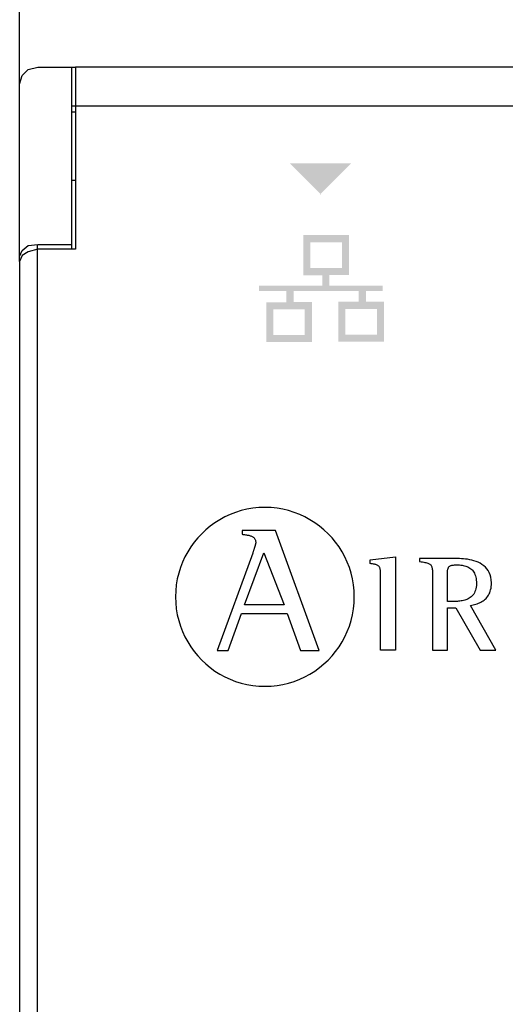
# Model space of a CAD drawing. Units: millimetres. Extents: x -1018 to 39576, y 2004 to 8928.
# Drawn here: x 1858 to 1955, y 2973 to 3171 of the extents above; entities that cross this region are included whole.
import ezdxf

# ---------------------------------------------------------------- set-up
doc = ezdxf.new("R2010")
doc.units = ezdxf.units.MM
doc.layers.add('PDF_Geometría', color=7, linetype='Continuous')

msp = doc.modelspace()

# ---------------------------------------------------------------- hatches: boundary and pattern name
at = {"transparency": 33554559}
msp.add_hatch(color=256, dxfattribs=at).paths.add_polyline_path([(1918.35, 3135.84), (1912.06, 3142.12), (1924.46, 3142.12), (1918.18, 3135.84)])
h = msp.add_hatch(color=256, dxfattribs=at)
h.paths.add_polyline_path([(1929.59, 3112.87), (1923.27, 3112.87), (1923.27, 3107.73), (1929.59, 3107.73)], flags=16)
h.paths.add_polyline_path([(1915.11, 3112.78), (1908.79, 3112.78), (1908.79, 3107.63), (1915.11, 3107.63)], flags=16)
h.paths.add_polyline_path([(1922.57, 3126.25), (1916.24, 3126.25), (1916.24, 3121.1), (1922.57, 3121.1)], flags=16)
edge = h.paths.add_edge_path(flags=17)
edge.add_arc((1924.01, 3127.7), 0.0126, 25.5182, 27.6119)
edge.add_line((1924.02, 3127.71), (1924.02, 3127.71))
h.paths.add_polyline_path([(1924.02, 3127.71), (1924.01, 3119.82), (1924.01, 3119.65), (1920.07, 3119.65), (1920.07, 3117.57), (1930.78, 3117.57), (1930.78, 3116.49), (1927.44, 3116.49), (1927.44, 3114.33), (1931.03, 3114.33), (1931.03, 3106.29), (1921.82, 3106.29), (1921.82, 3114.32), (1925.96, 3114.32), (1925.96, 3116.49), (1912.9, 3116.49), (1912.9, 3114.23), (1916.54, 3114.23), (1916.54, 3106.2), (1907.35, 3106.2), (1907.35, 3114.22), (1911.42, 3114.22), (1911.42, 3116.49), (1905.92, 3116.49), (1905.92, 3117.56), (1918.6, 3117.56), (1918.6, 3119.64), (1914.79, 3119.64), (1914.79, 3127.71)])

# ---------------------------------------------------------------- linework, layer by layer
for p, q in [((1904.66, 3072.84), (1903.48, 3072.64)), ((1905.86, 3072.96), (1904.66, 3072.84)), ((1907.09, 3073), (1905.86, 3072.96)), ((1908.32, 3072.96), (1907.09, 3073)), ((1909.53, 3072.84), (1908.32, 3072.96)), ((1910.71, 3072.64), (1909.53, 3072.84)), ((1899.05, 3071.1), (1898.04, 3070.54)), ((1900.11, 3071.59), (1899.05, 3071.1)), ((1901.2, 3072.01), (1900.11, 3071.59)), ((1902.33, 3072.36), (1901.2, 3072.01)), ((1903.48, 3072.64), (1902.33, 3072.36)), ((1911.86, 3072.36), (1910.71, 3072.64)), ((1912.99, 3072.01), (1911.86, 3072.36)), ((1914.08, 3071.59), (1912.99, 3072.01)), ((1915.13, 3071.1), (1914.08, 3071.59)), ((1916.15, 3070.54), (1915.13, 3071.1)), ((1896.12, 3069.25), (1895.24, 3068.52)), ((1897.06, 3069.93), (1896.12, 3069.25)), ((1898.04, 3070.54), (1897.06, 3069.93)), ((1917.13, 3069.93), (1916.15, 3070.54)), ((1918.06, 3069.25), (1917.13, 3069.93)), ((1918.95, 3068.52), (1918.06, 3069.25)), ((1893.61, 3066.9), (1892.87, 3066.01)), ((1894.4, 3067.73), (1893.61, 3066.9)), ((1895.24, 3068.52), (1894.4, 3067.73)), ((1902.49, 3068.4), (1902.49, 3067.61)), ((1909.23, 3068.4), (1902.49, 3068.4)), ((1902.49, 3067.61), (1902.66, 3067.59)), ((1902.66, 3067.59), (1902.84, 3067.56)), ((1902.84, 3067.56), (1903.02, 3067.54)), ((1903.02, 3067.54), (1903.19, 3067.51)), ((1903.19, 3067.51), (1903.36, 3067.49)), ((1903.36, 3067.49), (1903.52, 3067.46)), ((1903.52, 3067.46), (1903.68, 3067.43)), ((1903.68, 3067.43), (1903.84, 3067.4)), ((1903.84, 3067.4), (1903.99, 3067.36)), ((1903.99, 3067.36), (1904.13, 3067.32)), ((1904.13, 3067.32), (1904.27, 3067.28)), ((1904.27, 3067.28), (1904.4, 3067.23)), ((1904.4, 3067.23), (1904.53, 3067.17)), ((1904.53, 3067.17), (1904.64, 3067.11)), ((1904.64, 3067.11), (1904.75, 3067.04)), ((1904.75, 3067.04), (1904.85, 3066.95)), ((1904.85, 3066.95), (1904.94, 3066.87)), ((1904.94, 3066.87), (1905.02, 3066.77)), ((1917.98, 3044.27), (1909.23, 3068.4)), ((1919.79, 3067.73), (1918.95, 3068.52)), ((1920.58, 3066.9), (1919.79, 3067.73)), ((1921.31, 3066.01), (1920.58, 3066.9)), ((1892.2, 3065.07), (1891.58, 3064.1)), ((1892.87, 3066.01), (1892.2, 3065.07)), ((1904.99, 3064.9), (1904.96, 3064.79)), ((1905.02, 3065), (1904.99, 3064.9)), ((1905.02, 3066.77), (1905.08, 3066.66)), ((1905.05, 3065.11), (1905.02, 3065)), ((1905.08, 3065.21), (1905.05, 3065.11)), ((1905.08, 3066.66), (1905.14, 3066.54)), ((1905.11, 3065.31), (1905.08, 3065.21)), ((1905.14, 3065.4), (1905.11, 3065.31)), ((1905.14, 3066.54), (1905.19, 3066.4)), ((1905.16, 3065.49), (1905.14, 3065.4)), ((1905.18, 3065.58), (1905.16, 3065.49)), ((1905.2, 3065.66), (1905.18, 3065.58)), ((1905.19, 3066.4), (1905.22, 3066.26)), ((1905.22, 3065.73), (1905.2, 3065.66)), ((1905.22, 3066.26), (1905.24, 3066.1)), ((1905.23, 3065.79), (1905.22, 3065.73)), ((1905.24, 3065.85), (1905.23, 3065.79)), ((1905.24, 3066.1), (1905.25, 3065.93)), ((1905.25, 3065.93), (1905.24, 3065.89)), ((1905.24, 3065.89), (1905.24, 3065.85)), ((1921.99, 3065.07), (1921.31, 3066.01)), ((1922.6, 3064.1), (1921.99, 3065.07)), ((1891.03, 3063.08), (1890.54, 3062.03)), ((1891.58, 3064.1), (1891.03, 3063.08)), ((1904.64, 3063.81), (1897.5, 3044.27)), ((1903.02, 3053.41), (1906.86, 3063.88)), ((1904.66, 3063.89), (1904.64, 3063.81)), ((1904.69, 3063.98), (1904.66, 3063.89)), ((1904.73, 3064.07), (1904.69, 3063.98)), ((1904.76, 3064.16), (1904.73, 3064.07)), ((1904.79, 3064.26), (1904.76, 3064.16)), ((1904.82, 3064.36), (1904.79, 3064.26)), ((1904.86, 3064.47), (1904.82, 3064.36)), ((1904.89, 3064.58), (1904.86, 3064.47)), ((1904.92, 3064.68), (1904.89, 3064.58)), ((1904.96, 3064.79), (1904.92, 3064.68)), ((1906.86, 3063.88), (1910.95, 3053.41)), ((1923.16, 3063.08), (1922.6, 3064.1)), ((1923.65, 3062.03), (1923.16, 3063.08)), ((1928.23, 3062.5), (1933.34, 3063.06)), ((1933.34, 3063.06), (1933.34, 3044.33)), ((1890.11, 3060.94), (1889.76, 3059.81)), ((1890.54, 3062.03), (1890.11, 3060.94)), ((1924.07, 3060.94), (1923.65, 3062.03)), ((1924.42, 3059.81), (1924.07, 3060.94)), ((1928.23, 3061.74), (1928.23, 3062.5)), ((1928.47, 3061.7), (1928.23, 3061.74)), ((1928.69, 3061.67), (1928.47, 3061.7)), ((1928.9, 3061.63), (1928.69, 3061.67)), ((1929.09, 3061.59), (1928.9, 3061.63)), ((1929.26, 3061.55), (1929.09, 3061.59)), ((1929.41, 3061.51), (1929.26, 3061.55)), ((1929.55, 3061.46), (1929.41, 3061.51)), ((1929.68, 3061.4), (1929.55, 3061.46)), ((1929.79, 3061.34), (1929.68, 3061.4)), ((1929.88, 3061.28), (1929.79, 3061.34)), ((1929.97, 3061.2), (1929.88, 3061.28)), ((1930.04, 3061.12), (1929.97, 3061.2)), ((1930.1, 3061.03), (1930.04, 3061.12)), ((1930.16, 3060.92), (1930.1, 3061.03)), ((1930.2, 3060.81), (1930.16, 3060.92)), ((1938.27, 3062.76), (1938.17, 3062.76)), ((1938.17, 3062.76), (1938.17, 3062.15)), ((1938.27, 3062.76), (1938.17, 3062.76)), ((1938.17, 3062.15), (1938.47, 3062.1)), ((1938.41, 3062.76), (1938.27, 3062.76)), ((1938.41, 3062.76), (1938.27, 3062.76)), ((1938.6, 3062.76), (1938.41, 3062.76)), ((1938.6, 3062.76), (1938.41, 3062.76)), ((1938.47, 3062.1), (1938.75, 3062.06)), ((1938.83, 3062.76), (1938.6, 3062.76)), ((1938.83, 3062.76), (1938.6, 3062.76)), ((1938.75, 3062.06), (1939.01, 3062.01)), ((1939.09, 3062.76), (1938.83, 3062.76)), ((1939.09, 3062.76), (1938.83, 3062.76)), ((1939.01, 3062.01), (1939.24, 3061.97)), ((1939.38, 3062.76), (1939.09, 3062.76)), ((1939.38, 3062.76), (1939.09, 3062.76)), ((1939.24, 3061.97), (1939.45, 3061.92)), ((1939.69, 3062.76), (1939.38, 3062.76)), ((1939.69, 3062.76), (1939.38, 3062.76)), ((1939.45, 3061.92), (1939.65, 3061.87)), ((1939.65, 3061.87), (1939.82, 3061.82)), ((1940.03, 3062.76), (1939.69, 3062.76)), ((1940.03, 3062.76), (1939.69, 3062.76)), ((1939.82, 3061.82), (1939.97, 3061.76)), ((1939.97, 3061.76), (1940.11, 3061.7)), ((1940.39, 3062.76), (1940.03, 3062.76)), ((1940.39, 3062.76), (1940.03, 3062.76)), ((1940.11, 3061.7), (1940.23, 3061.63)), ((1940.23, 3061.63), (1940.33, 3061.55)), ((1940.33, 3061.55), (1940.42, 3061.46)), ((1940.75, 3062.76), (1940.39, 3062.76)), ((1940.75, 3062.76), (1940.39, 3062.76)), ((1940.42, 3061.46), (1940.5, 3061.35)), ((1940.5, 3061.35), (1940.56, 3061.24)), ((1940.56, 3061.24), (1940.62, 3061.1)), ((1940.62, 3061.1), (1940.66, 3060.96)), ((1940.66, 3060.96), (1940.69, 3060.79)), ((1941.13, 3062.76), (1940.75, 3062.76)), ((1941.13, 3062.76), (1940.75, 3062.76)), ((1941.51, 3062.76), (1941.13, 3062.76)), ((1941.51, 3062.76), (1941.13, 3062.76)), ((1941.89, 3062.76), (1941.51, 3062.76)), ((1941.89, 3062.76), (1941.51, 3062.76)), ((1942.27, 3062.76), (1941.89, 3062.76)), ((1942.27, 3062.76), (1941.89, 3062.76)), ((1942.63, 3062.76), (1942.27, 3062.76)), ((1942.63, 3062.76), (1942.27, 3062.76)), ((1942.99, 3062.76), (1942.63, 3062.76)), ((1942.99, 3062.76), (1942.63, 3062.76)), ((1943.33, 3062.76), (1942.99, 3062.76)), ((1943.33, 3062.76), (1942.99, 3062.76)), ((1943.65, 3062.76), (1943.33, 3062.76)), ((1943.65, 3062.76), (1943.33, 3062.76)), ((1943.94, 3062.76), (1943.65, 3062.76)), ((1943.94, 3062.76), (1943.65, 3062.76)), ((1944.21, 3062.76), (1943.94, 3062.76)), ((1944.21, 3062.76), (1943.94, 3062.76)), ((1943.96, 3060.88), (1944.01, 3060.98)), ((1944.01, 3060.98), (1944.07, 3061.06)), ((1944.07, 3061.06), (1944.14, 3061.14)), ((1944.14, 3061.14), (1944.23, 3061.21)), ((1944.44, 3062.76), (1944.21, 3062.76)), ((1944.44, 3062.76), (1944.21, 3062.76)), ((1944.23, 3061.21), (1944.32, 3061.27)), ((1944.32, 3061.27), (1944.43, 3061.32)), ((1944.43, 3061.32), (1944.55, 3061.36)), ((1944.64, 3062.76), (1944.44, 3062.76)), ((1944.64, 3062.76), (1944.44, 3062.76)), ((1944.55, 3061.36), (1944.69, 3061.4)), ((1944.79, 3062.76), (1944.64, 3062.76)), ((1944.79, 3062.76), (1944.64, 3062.76)), ((1944.69, 3061.4), (1944.84, 3061.42)), ((1944.9, 3062.76), (1944.79, 3062.76)), ((1944.9, 3062.76), (1944.79, 3062.76)), ((1944.84, 3061.42), (1945.01, 3061.44)), ((1945.18, 3062.76), (1944.9, 3062.76)), ((1945.18, 3062.76), (1944.9, 3062.76)), ((1945.01, 3061.44), (1945.19, 3061.46)), ((1945.48, 3062.75), (1945.18, 3062.76)), ((1945.48, 3062.75), (1945.18, 3062.76)), ((1945.19, 3061.46), (1945.39, 3061.47)), ((1945.39, 3061.47), (1945.61, 3061.47)), ((1945.82, 3062.75), (1945.48, 3062.75)), ((1945.82, 3062.75), (1945.48, 3062.75)), ((1945.61, 3061.47), (1945.9, 3061.47)), ((1946.19, 3062.73), (1945.82, 3062.75)), ((1946.19, 3062.73), (1945.82, 3062.75)), ((1945.9, 3061.47), (1946.17, 3061.45)), ((1946.17, 3061.45), (1946.45, 3061.43)), ((1946.57, 3062.71), (1946.19, 3062.73)), ((1946.57, 3062.71), (1946.19, 3062.73)), ((1946.45, 3061.43), (1946.71, 3061.4)), ((1946.97, 3062.68), (1946.57, 3062.71)), ((1946.97, 3062.68), (1946.57, 3062.71)), ((1946.71, 3061.4), (1946.96, 3061.35)), ((1946.96, 3061.35), (1947.21, 3061.3)), ((1947.39, 3062.63), (1946.97, 3062.68)), ((1947.39, 3062.63), (1946.97, 3062.68)), ((1947.21, 3061.3), (1947.44, 3061.23)), ((1947.82, 3062.58), (1947.39, 3062.63)), ((1947.82, 3062.58), (1947.39, 3062.63)), ((1947.44, 3061.23), (1947.67, 3061.15)), ((1947.67, 3061.15), (1947.89, 3061.05)), ((1948.25, 3062.5), (1947.82, 3062.58)), ((1948.25, 3062.5), (1947.82, 3062.58)), ((1947.89, 3061.05), (1948.09, 3060.95)), ((1948.09, 3060.95), (1948.29, 3060.83)), ((1948.68, 3062.4), (1948.25, 3062.5)), ((1948.68, 3062.4), (1948.25, 3062.5)), ((1949.11, 3062.28), (1948.68, 3062.4)), ((1949.11, 3062.28), (1948.68, 3062.4)), ((1949.53, 3062.14), (1949.11, 3062.28)), ((1949.53, 3062.14), (1949.11, 3062.28)), ((1949.94, 3061.98), (1949.53, 3062.14)), ((1949.94, 3061.98), (1949.53, 3062.14)), ((1950.34, 3061.78), (1949.94, 3061.98)), ((1950.34, 3061.78), (1949.94, 3061.98)), ((1950.72, 3061.56), (1950.34, 3061.78)), ((1950.72, 3061.56), (1950.34, 3061.78)), ((1951.08, 3061.3), (1950.72, 3061.56)), ((1951.08, 3061.3), (1950.72, 3061.56)), ((1951.41, 3061.01), (1951.08, 3061.3)), ((1951.41, 3061.01), (1951.08, 3061.3)), ((1951.7, 3060.69), (1951.41, 3061.01)), ((1951.7, 3060.69), (1951.41, 3061.01)), ((1889.76, 3059.81), (1889.49, 3058.66)), ((1924.7, 3058.66), (1924.42, 3059.81)), ((1930.24, 3060.68), (1930.2, 3060.81)), ((1930.26, 3060.55), (1930.24, 3060.68)), ((1930.29, 3060.39), (1930.26, 3060.55)), ((1930.3, 3060.23), (1930.29, 3060.39)), ((1930.31, 3060.04), (1930.3, 3060.23)), ((1930.32, 3059.85), (1930.31, 3060.04)), ((1930.33, 3059.63), (1930.32, 3059.85)), ((1930.33, 3059.4), (1930.33, 3059.63)), ((1930.33, 3059.14), (1930.33, 3059.4)), ((1930.33, 3058.92), (1930.33, 3059.14)), ((1930.33, 3058.6), (1930.33, 3058.92)), ((1940.69, 3060.79), (1940.72, 3060.61)), ((1940.72, 3060.61), (1940.74, 3060.4)), ((1940.74, 3060.4), (1940.75, 3060.18)), ((1940.75, 3060.18), (1940.76, 3059.93)), ((1940.76, 3059.93), (1940.76, 3059.66)), ((1940.76, 3059.66), (1940.77, 3059.36)), ((1940.77, 3059.36), (1940.77, 3059.03)), ((1940.77, 3059.03), (1940.77, 3058.8)), ((1943.78, 3059.68), (1943.79, 3059.87)), ((1943.78, 3059.47), (1943.78, 3059.68)), ((1943.78, 3059.24), (1943.78, 3059.47)), ((1943.78, 3059.01), (1943.78, 3059.24)), ((1943.78, 3054.13), (1943.78, 3059.01)), ((1943.79, 3059.87), (1943.8, 3060.05)), ((1943.8, 3060.05), (1943.81, 3060.22)), ((1943.81, 3060.22), (1943.82, 3060.38)), ((1943.82, 3060.38), (1943.85, 3060.52)), ((1943.85, 3060.52), (1943.88, 3060.65)), ((1943.88, 3060.65), (1943.91, 3060.77)), ((1943.91, 3060.77), (1943.96, 3060.88)), ((1948.29, 3060.83), (1948.47, 3060.69)), ((1948.47, 3060.69), (1948.65, 3060.54)), ((1948.65, 3060.54), (1948.81, 3060.37)), ((1948.81, 3060.37), (1948.95, 3060.19)), ((1948.95, 3060.19), (1949.08, 3059.99)), ((1949.08, 3059.99), (1949.2, 3059.77)), ((1949.2, 3059.77), (1949.31, 3059.53)), ((1949.31, 3059.53), (1949.4, 3059.27)), ((1949.4, 3059.27), (1949.47, 3059)), ((1949.47, 3059), (1949.53, 3058.7)), ((1951.97, 3060.32), (1951.7, 3060.69)), ((1951.97, 3060.32), (1951.7, 3060.69)), ((1952.19, 3059.92), (1951.97, 3060.32)), ((1952.19, 3059.92), (1951.97, 3060.32)), ((1952.37, 3059.47), (1952.19, 3059.92)), ((1952.37, 3059.47), (1952.19, 3059.92)), ((1952.51, 3058.98), (1952.37, 3059.47)), ((1952.51, 3058.98), (1952.37, 3059.47)), ((1952.59, 3058.44), (1952.51, 3058.98)), ((1952.59, 3058.44), (1952.51, 3058.98)), ((1889.28, 3057.48), (1889.16, 3056.28)), ((1889.49, 3058.66), (1889.28, 3057.48)), ((1924.9, 3057.48), (1924.7, 3058.66)), ((1925.02, 3056.28), (1924.9, 3057.48)), ((1930.33, 3058.18), (1930.33, 3058.6)), ((1930.33, 3057.69), (1930.33, 3058.18)), ((1930.33, 3057.11), (1930.33, 3057.69)), ((1930.33, 3056.47), (1930.33, 3057.11)), ((1940.77, 3058.8), (1940.77, 3058.46)), ((1940.77, 3058.46), (1940.77, 3058.03)), ((1940.77, 3058.03), (1940.77, 3057.53)), ((1940.77, 3057.53), (1940.77, 3056.94)), ((1940.77, 3056.94), (1940.77, 3056.3)), ((1949.56, 3056.98), (1949.5, 3056.66)), ((1949.53, 3058.7), (1949.58, 3058.39)), ((1949.6, 3057.32), (1949.56, 3056.98)), ((1949.58, 3058.39), (1949.6, 3058.05)), ((1949.6, 3058.05), (1949.61, 3057.69)), ((1949.61, 3057.69), (1949.6, 3057.32)), ((1952.53, 3056.78), (1952.58, 3057.12)), ((1952.53, 3056.78), (1952.58, 3057.12)), ((1952.58, 3057.12), (1952.61, 3057.48)), ((1952.58, 3057.12), (1952.61, 3057.48)), ((1952.62, 3057.86), (1952.59, 3058.44)), ((1952.62, 3057.86), (1952.59, 3058.44)), ((1952.61, 3057.48), (1952.62, 3057.86)), ((1952.61, 3057.48), (1952.62, 3057.86)), ((1889.16, 3056.28), (1889.12, 3055.05)), ((1889.12, 3055.05), (1889.16, 3053.82)), ((1925.06, 3055.05), (1925.02, 3056.28)), ((1925.02, 3053.82), (1925.06, 3055.05)), ((1930.33, 3055.78), (1930.33, 3056.47)), ((1930.33, 3055.04), (1930.33, 3055.78)), ((1930.33, 3054.26), (1930.33, 3055.04)), ((1940.77, 3056.3), (1940.77, 3055.6)), ((1940.77, 3055.6), (1940.77, 3054.86)), ((1948.54, 3055.05), (1948.35, 3054.9)), ((1948.73, 3055.22), (1948.54, 3055.05)), ((1948.9, 3055.41), (1948.73, 3055.22)), ((1949.05, 3055.61), (1948.9, 3055.41)), ((1949.19, 3055.84), (1949.05, 3055.61)), ((1949.31, 3056.09), (1949.19, 3055.84)), ((1949.42, 3056.36), (1949.31, 3056.09)), ((1949.5, 3056.66), (1949.42, 3056.36)), ((1951.7, 3054.94), (1951.87, 3055.15)), ((1951.7, 3054.94), (1951.87, 3055.15)), ((1951.87, 3055.15), (1952.02, 3055.38)), ((1951.87, 3055.15), (1952.02, 3055.38)), ((1952.02, 3055.38), (1952.15, 3055.62)), ((1952.02, 3055.38), (1952.15, 3055.62)), ((1952.15, 3055.62), (1952.27, 3055.88)), ((1952.15, 3055.62), (1952.27, 3055.88)), ((1952.27, 3055.88), (1952.38, 3056.16)), ((1952.27, 3055.88), (1952.38, 3056.16)), ((1952.38, 3056.16), (1952.46, 3056.46)), ((1952.38, 3056.16), (1952.46, 3056.46)), ((1952.46, 3056.46), (1952.53, 3056.78)), ((1952.46, 3056.46), (1952.53, 3056.78)), ((1889.16, 3053.82), (1889.28, 3052.61)), ((1910.95, 3053.41), (1903.02, 3053.41)), ((1924.9, 3052.61), (1925.02, 3053.82)), ((1930.33, 3053.45), (1930.33, 3054.26)), ((1930.33, 3052.63), (1930.33, 3053.45)), ((1940.77, 3054.86), (1940.77, 3054.08)), ((1940.77, 3054.08), (1940.77, 3053.28)), ((1940.77, 3053.28), (1940.77, 3052.46)), ((1943.8, 3054.13), (1943.78, 3054.13)), ((1943.84, 3054.13), (1943.8, 3054.13)), ((1943.88, 3054.13), (1943.84, 3054.13)), ((1943.93, 3054.13), (1943.88, 3054.13)), ((1943.99, 3054.13), (1943.93, 3054.13)), ((1944.06, 3054.13), (1943.99, 3054.13)), ((1944.13, 3054.13), (1944.06, 3054.13)), ((1944.21, 3054.13), (1944.13, 3054.13)), ((1944.29, 3054.13), (1944.21, 3054.13)), ((1944.38, 3054.13), (1944.29, 3054.13)), ((1944.46, 3054.13), (1944.38, 3054.13)), ((1944.55, 3054.13), (1944.46, 3054.13)), ((1944.64, 3054.13), (1944.55, 3054.13)), ((1944.73, 3054.13), (1944.64, 3054.13)), ((1944.81, 3054.13), (1944.73, 3054.13)), ((1944.9, 3054.13), (1944.81, 3054.13)), ((1944.98, 3054.13), (1944.9, 3054.13)), ((1945.05, 3054.13), (1944.98, 3054.13)), ((1945.12, 3054.13), (1945.05, 3054.13)), ((1945.18, 3054.13), (1945.12, 3054.13)), ((1945.23, 3054.13), (1945.18, 3054.13)), ((1945.28, 3054.13), (1945.23, 3054.13)), ((1945.31, 3054.13), (1945.28, 3054.13)), ((1945.34, 3054.13), (1945.31, 3054.13)), ((1945.57, 3054.13), (1945.34, 3054.13)), ((1945.8, 3054.14), (1945.57, 3054.13)), ((1946.03, 3054.16), (1945.8, 3054.14)), ((1946.27, 3054.18), (1946.03, 3054.16)), ((1946.52, 3054.22), (1946.27, 3054.18)), ((1946.76, 3054.26), (1946.52, 3054.22)), ((1947, 3054.31), (1946.76, 3054.26)), ((1947.24, 3054.37), (1947, 3054.31)), ((1947.47, 3054.45), (1947.24, 3054.37)), ((1947.7, 3054.54), (1947.47, 3054.45)), ((1947.93, 3054.64), (1947.7, 3054.54)), ((1948.14, 3054.76), (1947.93, 3054.64)), ((1948.35, 3054.9), (1948.14, 3054.76)), ((1948.43, 3053.34), (1948.7, 3053.39)), ((1948.43, 3053.34), (1948.7, 3053.39)), ((1953.47, 3044.33), (1948.43, 3053.34)), ((1948.7, 3053.39), (1948.97, 3053.44)), ((1948.7, 3053.39), (1948.97, 3053.44)), ((1948.97, 3053.44), (1949.23, 3053.51)), ((1948.97, 3053.44), (1949.23, 3053.51)), ((1949.23, 3053.51), (1949.49, 3053.58)), ((1949.23, 3053.51), (1949.49, 3053.58)), ((1949.49, 3053.58), (1949.75, 3053.66)), ((1949.49, 3053.58), (1949.75, 3053.66)), ((1949.75, 3053.66), (1950, 3053.76)), ((1949.75, 3053.66), (1950, 3053.76)), ((1950, 3053.76), (1950.24, 3053.86)), ((1950, 3053.76), (1950.24, 3053.86)), ((1950.24, 3053.86), (1950.48, 3053.97)), ((1950.24, 3053.86), (1950.48, 3053.97)), ((1950.48, 3053.97), (1950.71, 3054.1)), ((1950.48, 3053.97), (1950.71, 3054.1)), ((1950.71, 3054.1), (1950.93, 3054.24)), ((1950.71, 3054.1), (1950.93, 3054.24)), ((1950.93, 3054.24), (1951.14, 3054.39)), ((1950.93, 3054.24), (1951.14, 3054.39)), ((1951.14, 3054.39), (1951.34, 3054.56)), ((1951.14, 3054.39), (1951.34, 3054.56)), ((1951.34, 3054.56), (1951.53, 3054.74)), ((1951.34, 3054.56), (1951.53, 3054.74)), ((1951.53, 3054.74), (1951.7, 3054.94)), ((1951.53, 3054.74), (1951.7, 3054.94)), ((1889.28, 3052.61), (1889.49, 3051.43)), ((1889.49, 3051.43), (1889.76, 3050.28)), ((1899.72, 3044.27), (1902.41, 3051.73)), ((1902.41, 3051.73), (1911.56, 3051.73)), ((1911.56, 3051.73), (1914.25, 3044.27)), ((1924.42, 3050.28), (1924.7, 3051.43)), ((1924.7, 3051.43), (1924.9, 3052.61)), ((1930.33, 3051.79), (1930.33, 3052.63)), ((1930.33, 3050.96), (1930.33, 3051.79)), ((1940.77, 3052.46), (1940.77, 3051.63)), ((1940.77, 3051.63), (1940.77, 3050.8)), ((1943.78, 3044.33), (1943.78, 3052.85)), ((1943.78, 3052.85), (1945.48, 3052.85)), ((1945.48, 3052.85), (1950.32, 3044.33)), ((1889.76, 3050.28), (1890.11, 3049.15)), ((1890.11, 3049.15), (1890.54, 3048.06)), ((1923.65, 3048.06), (1924.07, 3049.15)), ((1924.07, 3049.15), (1924.42, 3050.28)), ((1930.33, 3050.13), (1930.33, 3050.96)), ((1930.33, 3049.32), (1930.33, 3050.13)), ((1930.33, 3048.53), (1930.33, 3049.32)), ((1940.77, 3050.8), (1940.77, 3049.98)), ((1940.77, 3049.98), (1940.77, 3049.18)), ((1940.77, 3049.18), (1940.77, 3048.4)), ((1890.54, 3048.06), (1891.03, 3047)), ((1923.16, 3047), (1923.65, 3048.06)), ((1930.33, 3047.78), (1930.33, 3048.53)), ((1930.33, 3047.08), (1930.33, 3047.78)), ((1930.33, 3046.43), (1930.33, 3047.08)), ((1940.77, 3048.4), (1940.77, 3047.67)), ((1940.77, 3047.67), (1940.77, 3046.98)), ((1891.03, 3047), (1891.58, 3045.99)), ((1891.58, 3045.99), (1892.2, 3045.01)), ((1921.99, 3045.01), (1922.6, 3045.99)), ((1922.6, 3045.99), (1923.16, 3047)), ((1930.33, 3045.85), (1930.33, 3046.43)), ((1930.33, 3045.34), (1930.33, 3045.85)), ((1930.33, 3044.91), (1930.33, 3045.34)), ((1940.77, 3046.98), (1940.77, 3046.35)), ((1940.77, 3046.35), (1940.77, 3045.78)), ((1940.77, 3045.78), (1940.77, 3045.28)), ((1940.77, 3045.28), (1940.77, 3044.87)), ((1892.2, 3045.01), (1892.87, 3044.07)), ((1892.87, 3044.07), (1893.61, 3043.19)), ((1893.61, 3043.19), (1894.4, 3042.35)), ((1897.5, 3044.27), (1899.72, 3044.27)), ((1914.25, 3044.27), (1917.98, 3044.27)), ((1919.79, 3042.35), (1920.58, 3043.19)), ((1920.58, 3043.19), (1921.31, 3044.07)), ((1921.31, 3044.07), (1921.99, 3045.01)), ((1930.33, 3044.57), (1930.33, 3044.91)), ((1930.33, 3044.33), (1930.33, 3044.57)), ((1933.34, 3044.33), (1930.33, 3044.33)), ((1940.77, 3044.87), (1940.77, 3044.55)), ((1940.77, 3044.55), (1940.77, 3044.33)), ((1940.77, 3044.33), (1943.78, 3044.33)), ((1950.32, 3044.33), (1953.47, 3044.33)), ((1894.4, 3042.35), (1895.24, 3041.56)), ((1895.24, 3041.56), (1896.12, 3040.83)), ((1918.06, 3040.83), (1918.95, 3041.56)), ((1918.95, 3041.56), (1919.79, 3042.35)), ((1896.12, 3040.83), (1897.06, 3040.15)), ((1897.06, 3040.15), (1898.04, 3039.53)), ((1898.04, 3039.53), (1899.05, 3038.98)), ((1915.13, 3038.98), (1916.15, 3039.53)), ((1916.15, 3039.53), (1917.13, 3040.15)), ((1917.13, 3040.15), (1918.06, 3040.83)), ((1899.05, 3038.98), (1900.11, 3038.49)), ((1900.11, 3038.49), (1901.2, 3038.07)), ((1901.2, 3038.07), (1902.33, 3037.72)), ((1902.33, 3037.72), (1903.48, 3037.44)), ((1903.48, 3037.44), (1904.66, 3037.24)), ((1904.66, 3037.24), (1905.86, 3037.12)), ((1908.32, 3037.12), (1909.53, 3037.24)), ((1909.53, 3037.24), (1910.71, 3037.44)), ((1910.71, 3037.44), (1911.86, 3037.72)), ((1911.86, 3037.72), (1912.99, 3038.07)), ((1912.99, 3038.07), (1914.08, 3038.49)), ((1914.08, 3038.49), (1915.13, 3038.98)), ((1905.86, 3037.12), (1907.09, 3037.08)), ((1907.09, 3037.08), (1908.32, 3037.12))]:
    msp.add_line(p, q)
for points in [[(1868.29, 3153.63), (2342.56, 3153.63)], [(1861.4, 2885.77), (1861.4, 3125.81)]]:
    msp.add_lwpolyline(points)
at = {"layer": 'PDF_Geometría'}
for points in [[(1857.8, 3158.02), (1857.8, 3221.69), (1858.54, 3223.16), (1860, 3223.64), (1860, 3227.06), (1858.54, 3227.79), (1857.8, 3229.25), (1857.8, 3305.61), (1857.8, 3312.45), (1858.29, 3314.15), (1859.51, 3315.62), (1861.46, 3316.1), (2099.08, 3316.1), (2099.33, 3306.83), (2101.77, 3161.43)], [(2342.56, 3161.43), (2342.07, 3161.43), (1869.03, 3161.43), (1869.03, 3147.53), (1869.03, 3124.84), (1861.46, 3124.84), (1859.51, 3124.35), (1858.29, 3123.62), (1857.8, 3122.4), (1857.8, 2889.42), (1858.29, 2888.2), (1859.51, 2887.22), (1861.46, 2886.98), (1869.03, 2886.98), (1869.03, 2864.04), (1869.03, 2850.38), (2072.25, 2850.38), (2086.15, 2864.04)], [(1857.8, 3122.4), (1857.8, 3123.38), (1858.29, 3124.6), (1859.51, 3125.57), (1861.46, 3125.82), (1868.29, 3125.82), (1868.29, 3147.53), (1868.29, 3161.43)], [(1857.8, 3123.38), (1857.8, 3147.53), (1857.8, 3158.02), (1858.29, 3159.73), (1859.51, 3160.95), (1861.46, 3161.43), (1868.29, 3161.43), (1869.03, 3161.43)], [(1869.03, 3152.41), (1868.29, 3152.41)], [(1868.29, 3138.74), (1869.03, 3138.74)], [(1868.29, 3124.84), (1868.29, 3125.82)]]:
    msp.add_lwpolyline(points, dxfattribs=at)

doc.saveas('drawing.dxf')
